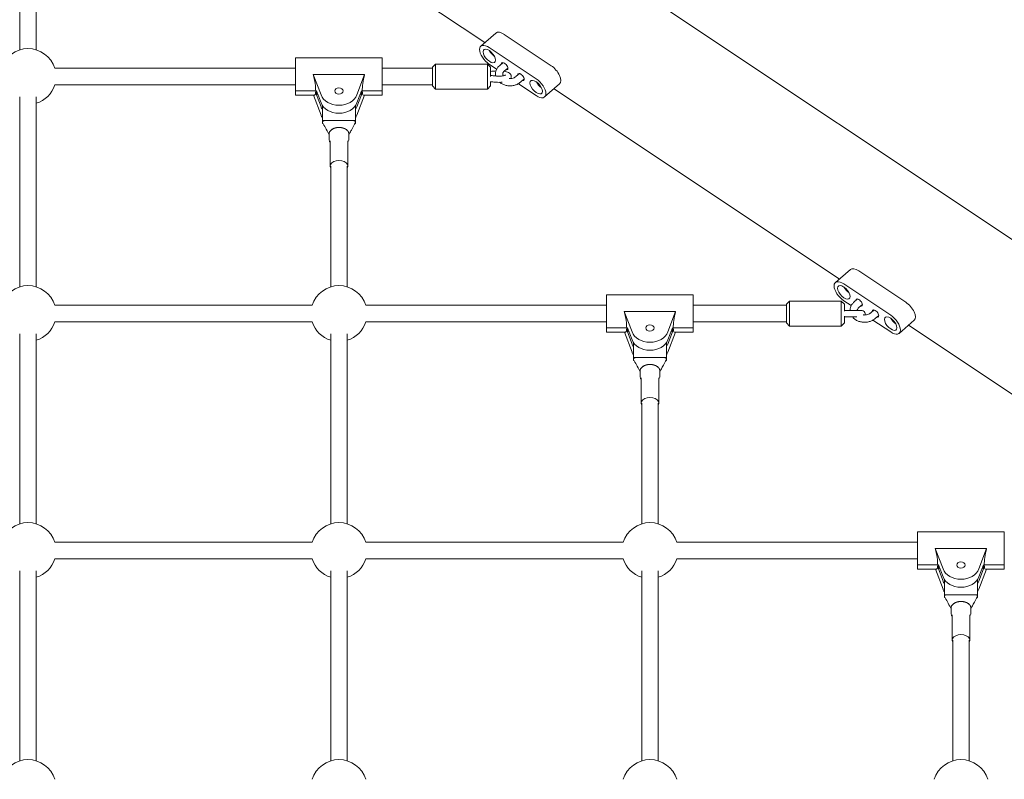
# Model space of a CAD drawing. Units: millimetres. Extents: x -4774 to 15817, y -12472 to 7227.
# Drawn here: x 10493 to 11443, y 1512 to 2245 of the extents above; entities that cross this region are included whole.
import ezdxf

# ---------------------------------------------------------------- set-up
doc = ezdxf.new("R2010")
doc.units = ezdxf.units.MM
doc.header["$MEASUREMENT"] = 0
doc.layers.add('PRO_Equipment', color=7, linetype='Continuous', lineweight=20)

msp = doc.modelspace()

# ---------------------------------------------------------------- linework, layer by layer
at = {"layer": 'PRO_Equipment'}
for p, q in [((10643.24, 2570.43), (13377.25, 747.75)), ((10574.45, 2467.25), (10941.58, 2222.5)), ((10492.83, 2215.54), (10492.83, 2424.77)), ((10508.83, 2215.54), (10508.83, 2424.77)), ((10937.63, 2219.07), (10952.12, 2231.68)), ((11005.48, 2200.25), (10960.33, 2230.35)), ((10991, 2187.63), (10945.84, 2217.74)), ((10759.03, 2176.03), (10759.03, 2207.75)), ((10759.03, 2207.75), (10842.63, 2207.75)), ((10842.63, 2176.03), (10842.63, 2207.75)), ((10526.61, 2197.75), (10759.03, 2197.75)), ((10842.63, 2197.75), (10891.01, 2197.75)), ((10891.01, 2198.75), (10894.01, 2201.75)), ((10891.01, 2187.18), (10891.01, 2198.75)), ((10894.01, 2201.25), (10894.01, 2201.75)), ((10894.01, 2201.75), (10944.01, 2201.75)), ((10894.01, 2177.75), (10894.01, 2201.25)), ((10944.01, 2201.75), (10944.01, 2201.25)), ((10947.01, 2198.75), (10944.01, 2201.75)), ((10944.01, 2201.25), (10944.01, 2177.75)), ((10945.84, 2201.55), (10952.91, 2196.84)), ((10947.01, 2198.75), (10947.01, 2189.66)), ((10955.59, 2200.2), (10959.11, 2203.27)), ((10960.18, 2194.93), (10963.7, 2197.99)), ((10825.59, 2191.88), (10776.06, 2191.88)), ((10783.52, 2172.06), (10776.06, 2191.88)), ((10825.59, 2191.88), (10818.13, 2172.06)), ((10891.01, 2180.75), (10891.01, 2187.18)), ((10947.01, 2184.9), (10947.01, 2180.75)), ((10971.39, 2189.67), (10974.91, 2192.73)), ((10975.99, 2184.39), (10979.51, 2187.45)), ((10526.61, 2181.75), (10759.03, 2181.75)), ((10759.03, 2176.03), (10759.03, 2171.75)), ((10759.03, 2176.03), (10778.37, 2176.03)), ((10778.37, 2176.03), (10759.03, 2176.03)), ((10778.37, 2176.03), (10779.08, 2174.16)), ((10779.08, 2174.16), (10778.37, 2176.03)), ((10779.08, 2176.1), (10783.52, 2164.29)), ((10779.08, 2176.1), (10779.08, 2174.16)), ((10818.13, 2164.29), (10822.57, 2176.1)), ((10822.57, 2174.16), (10822.57, 2176.1)), ((10822.57, 2174.16), (10823.28, 2176.03)), ((10823.28, 2176.03), (10822.57, 2174.16)), ((10823.28, 2176.03), (10842.63, 2176.03)), ((10842.63, 2176.03), (10823.28, 2176.03)), ((10842.63, 2181.75), (10891.01, 2181.75)), ((10842.63, 2176.03), (10842.63, 2171.75)), ((10891.01, 2180.75), (10894.01, 2177.75)), ((10894.01, 2177.75), (10944.01, 2177.75)), ((10947.01, 2180.75), (10944.01, 2177.75)), ((10973.85, 2182.87), (10991, 2171.44)), ((10999.21, 2170.11), (11013.69, 2182.73)), ((11008.29, 2178.03), (11283.59, 1994.49)), ((10492.83, 1986.96), (10492.83, 2170.1)), ((10508.83, 1986.96), (10508.83, 2170.1)), ((10777.14, 2171.75), (10759.03, 2171.75)), ((10776.33, 2171.75), (10783.52, 2152.63)), ((10779.71, 2174.43), (10779.08, 2174.16)), ((10779.08, 2174.16), (10779.71, 2174.43)), ((10779.08, 2174.16), (10779.08, 2172.21)), ((10780.33, 2172.77), (10779.08, 2172.21)), ((10783.52, 2160.4), (10779.08, 2172.21)), ((10822.57, 2172.21), (10818.13, 2160.4)), ((10818.13, 2152.63), (10825.32, 2171.75)), ((10822.57, 2172.21), (10821.32, 2172.77)), ((10822.57, 2174.16), (10821.95, 2174.43)), ((10821.95, 2174.43), (10822.57, 2174.16)), ((10822.57, 2172.21), (10822.57, 2174.16)), ((10842.63, 2171.75), (10824.51, 2171.75)), ((10784.83, 2147.23), (10784.83, 2161.79)), ((10816.83, 2161.79), (10816.83, 2147.23)), ((10787.01, 2147.23), (10784.83, 2147.23)), ((10784.83, 2144.64), (10784.83, 2147.23)), ((10814.62, 2147.23), (10787.04, 2147.23)), ((10816.83, 2147.23), (10814.65, 2147.23)), ((10816.83, 2144.64), (10816.83, 2147.23)), ((10785.44, 2144.64), (10784.83, 2144.64)), ((10816.83, 2144.64), (10816.22, 2144.64)), ((10791.33, 2134.51), (10791.33, 2129.11)), ((10792.33, 2127.72), (10792.33, 2103.27)), ((10809.33, 2127.72), (10809.33, 2103.27)), ((10810.33, 2134.51), (10810.33, 2129.11)), ((10792.83, 1986.96), (10792.83, 2103.27)), ((10808.83, 1986.96), (10808.83, 2103.27)), ((11279.65, 1991.06), (11294.14, 2003.67)), ((11347.5, 1972.24), (11302.35, 2002.34)), ((11333.01, 1959.62), (11287.86, 1989.73)), ((11059.03, 1947.45), (11059.03, 1979.17)), ((11059.03, 1979.17), (11142.63, 1979.17)), ((11142.63, 1947.45), (11142.63, 1979.17)), ((10526.61, 1969.17), (10775.04, 1969.17)), ((10826.61, 1969.17), (11059.03, 1969.17)), ((11142.63, 1969.17), (11232.37, 1969.17)), ((11232.37, 1970.17), (11235.37, 1973.17)), ((11232.37, 1952.17), (11232.37, 1970.17)), ((11235.37, 1949.17), (11235.37, 1973.17)), ((11235.37, 1973.17), (11285.37, 1973.17)), ((11285.37, 1973.17), (11285.37, 1949.17)), ((11288.37, 1970.17), (11285.37, 1973.17)), ((11287.86, 1973.54), (11294.92, 1968.82)), ((11288.37, 1970.17), (11288.37, 1963.65)), ((11297.6, 1972.19), (11301.12, 1975.26)), ((11302.2, 1966.91), (11305.72, 1969.98)), ((11125.59, 1963.3), (11076.06, 1963.3)), ((11083.52, 1943.48), (11076.06, 1963.3)), ((11125.59, 1963.3), (11118.13, 1943.48)), ((11288.37, 1964.17), (11292.84, 1964.17)), ((11288.37, 1958.68), (11288.37, 1952.17)), ((11292.84, 1958.17), (11288.37, 1958.17)), ((11292.84, 1964.17), (11305.37, 1964.17)), ((11300.31, 1958.17), (11292.84, 1958.17)), ((11300.87, 1964.86), (11301.91, 1964.17)), ((11308.14, 1960.02), (11308.45, 1959.81)), ((11313.41, 1961.66), (11316.93, 1964.72)), ((11318, 1956.38), (11321.52, 1959.44)), ((10526.61, 1953.17), (10775.04, 1953.17)), ((10826.61, 1953.17), (11059.03, 1953.17)), ((11059.03, 1947.45), (11059.03, 1943.17)), ((11059.03, 1947.45), (11078.37, 1947.45)), ((11078.37, 1947.45), (11059.03, 1947.45)), ((11078.37, 1947.45), (11079.08, 1945.58)), ((11079.08, 1945.58), (11078.37, 1947.45)), ((11079.08, 1947.52), (11083.52, 1935.71)), ((11079.08, 1947.52), (11079.08, 1945.58)), ((11118.13, 1935.71), (11122.57, 1947.52)), ((11122.57, 1945.58), (11122.57, 1947.52)), ((11122.57, 1945.58), (11123.28, 1947.45)), ((11123.28, 1947.45), (11122.57, 1945.58)), ((11123.28, 1947.45), (11142.63, 1947.45)), ((11142.63, 1947.45), (11123.28, 1947.45)), ((11142.63, 1953.17), (11232.37, 1953.17)), ((11142.63, 1947.45), (11142.63, 1943.17)), ((11232.37, 1952.17), (11235.37, 1949.17)), ((11235.37, 1949.17), (11285.37, 1949.17)), ((11288.37, 1952.17), (11285.37, 1949.17)), ((11315.87, 1954.86), (11333.01, 1943.43)), ((11341.22, 1942.1), (11355.71, 1954.72)), ((11350.31, 1950.01), (11625.61, 1766.48)), ((10492.83, 1758.38), (10492.83, 1941.52)), ((10508.83, 1758.38), (10508.83, 1941.52)), ((10792.83, 1758.38), (10792.83, 1941.52)), ((10808.83, 1758.38), (10808.83, 1941.52)), ((11077.14, 1943.17), (11059.03, 1943.17)), ((11076.33, 1943.17), (11083.52, 1924.05)), ((11079.71, 1945.85), (11079.08, 1945.58)), ((11079.08, 1945.58), (11079.71, 1945.85)), ((11079.08, 1945.58), (11079.08, 1943.63)), ((11080.33, 1944.19), (11079.08, 1943.63)), ((11083.52, 1931.82), (11079.08, 1943.63)), ((11122.57, 1943.63), (11118.13, 1931.82)), ((11118.13, 1924.05), (11125.32, 1943.17)), ((11122.57, 1943.63), (11121.32, 1944.19)), ((11122.57, 1945.58), (11121.95, 1945.85)), ((11121.95, 1945.85), (11122.57, 1945.58)), ((11122.57, 1943.63), (11122.57, 1945.58)), ((11142.63, 1943.17), (11124.51, 1943.17)), ((11084.83, 1918.65), (11084.83, 1933.21)), ((11116.83, 1933.21), (11116.83, 1918.65)), ((11087.01, 1918.65), (11084.83, 1918.65)), ((11084.83, 1916.06), (11084.83, 1918.65)), ((11114.62, 1918.65), (11087.04, 1918.65)), ((11116.83, 1918.65), (11114.65, 1918.65)), ((11116.83, 1916.06), (11116.83, 1918.65)), ((11085.44, 1916.06), (11084.83, 1916.06)), ((11116.83, 1916.06), (11116.22, 1916.06)), ((11091.33, 1905.93), (11091.33, 1900.53)), ((11110.33, 1905.93), (11110.33, 1900.53)), ((11092.33, 1899.14), (11092.33, 1874.69)), ((11109.33, 1899.14), (11109.33, 1874.69)), ((11092.83, 1758.38), (11092.83, 1874.69)), ((11108.83, 1758.38), (11108.83, 1874.69)), ((11359.03, 1718.87), (11359.03, 1750.59)), ((11359.03, 1750.59), (11442.63, 1750.59)), ((11442.63, 1718.87), (11442.63, 1750.59)), ((10526.61, 1740.59), (10775.04, 1740.59)), ((10826.61, 1740.59), (11075.04, 1740.59)), ((11126.61, 1740.59), (11359.03, 1740.59)), ((11425.59, 1734.72), (11376.06, 1734.72)), ((11383.52, 1714.9), (11376.06, 1734.72)), ((11425.59, 1734.72), (11418.13, 1714.9)), ((10526.61, 1724.59), (10775.04, 1724.59)), ((10826.61, 1724.59), (11075.04, 1724.59)), ((11126.61, 1724.59), (11359.03, 1724.59)), ((10492.83, 1529.8), (10492.83, 1712.94)), ((10508.83, 1529.8), (10508.83, 1712.94)), ((10792.83, 1529.8), (10792.83, 1712.94)), ((10808.83, 1529.8), (10808.83, 1712.94)), ((11092.83, 1529.8), (11092.83, 1712.94)), ((11108.83, 1529.8), (11108.83, 1712.94)), ((11359.03, 1718.87), (11359.03, 1714.59)), ((11359.03, 1718.87), (11378.37, 1718.87)), ((11378.37, 1718.87), (11359.03, 1718.87)), ((11377.14, 1714.59), (11359.03, 1714.59)), ((11376.33, 1714.59), (11383.52, 1695.47)), ((11378.37, 1718.87), (11379.08, 1717)), ((11379.08, 1717), (11378.37, 1718.87)), ((11379.08, 1718.94), (11383.52, 1707.13)), ((11379.08, 1718.94), (11379.08, 1717)), ((11379.71, 1717.27), (11379.08, 1717)), ((11379.08, 1717), (11379.71, 1717.27)), ((11379.08, 1717), (11379.08, 1715.05)), ((11380.33, 1715.61), (11379.08, 1715.05)), ((11383.52, 1703.24), (11379.08, 1715.05)), ((11418.13, 1707.13), (11422.57, 1718.94)), ((11422.57, 1715.05), (11418.13, 1703.24)), ((11418.13, 1695.47), (11425.32, 1714.59)), ((11422.57, 1715.05), (11421.32, 1715.61)), ((11422.57, 1717), (11421.95, 1717.27)), ((11421.95, 1717.27), (11422.57, 1717)), ((11422.57, 1717), (11422.57, 1718.94)), ((11422.57, 1717), (11423.28, 1718.87)), ((11423.28, 1718.87), (11422.57, 1717)), ((11422.57, 1715.05), (11422.57, 1717)), ((11423.28, 1718.87), (11442.63, 1718.87)), ((11442.63, 1718.87), (11423.28, 1718.87)), ((11442.63, 1714.59), (11424.51, 1714.59)), ((11442.63, 1718.87), (11442.63, 1714.59)), ((11384.83, 1690.07), (11384.83, 1704.63)), ((11416.83, 1704.63), (11416.83, 1690.07)), ((11387.01, 1690.07), (11384.83, 1690.07)), ((11384.83, 1687.48), (11384.83, 1690.07)), ((11385.44, 1687.48), (11384.83, 1687.48)), ((11414.62, 1690.07), (11387.04, 1690.07)), ((11416.83, 1690.07), (11414.65, 1690.07)), ((11416.83, 1687.48), (11416.22, 1687.48)), ((11416.83, 1687.48), (11416.83, 1690.07)), ((11391.33, 1677.35), (11391.33, 1671.95)), ((11410.33, 1677.35), (11410.33, 1671.95)), ((11392.33, 1670.56), (11392.33, 1646.11)), ((11409.33, 1670.56), (11409.33, 1646.11)), ((11392.83, 1529.8), (11392.83, 1646.11)), ((11408.83, 1529.8), (11408.83, 1646.11))]:
    msp.add_line(p, q, dxfattribs=at)
for centre, radius, start, end in [((10500.83, 2189.75), 27, 17.23529, 162.76471), ((10500.83, 2189.75), 27, 287.23529, 342.76471), ((10500.83, 1961.17), 27, 17.23529, 162.76471), ((10800.83, 1961.17), 27, 17.23529, 162.76471), ((11305.37, 1961.17), 3, 0, 90), ((11305.37, 1961.17), 3, 332.60865, 360), ((10500.83, 1961.17), 27, 287.23529, 342.76471), ((10800.83, 1961.17), 27, 197.23529, 252.76471), ((10800.83, 1961.17), 27, 287.23529, 342.76471), ((10500.83, 1732.59), 27, 17.23529, 162.76471), ((10800.83, 1732.59), 27, 17.23529, 162.76471), ((11100.83, 1732.59), 27, 17.23529, 162.76471), ((10500.83, 1732.59), 27, 287.23529, 342.76471), ((10800.83, 1732.59), 27, 197.23529, 252.76471), ((10800.83, 1732.59), 27, 287.23529, 342.76471), ((11100.83, 1732.59), 27, 197.23529, 252.76471), ((11100.83, 1732.59), 27, 287.23529, 342.76471), ((10500.83, 1504.01), 27, 17.23529, 162.76471), ((10800.83, 1504.01), 27, 17.23529, 162.76471), ((11100.83, 1504.01), 27, 17.23529, 162.76471), ((11400.83, 1504.01), 27, 17.23529, 162.76471)]:
    msp.add_arc(centre, radius, start, end, dxfattribs=at)
for centre, major_axis, ratio, start_param, end_param in [((10960.33, 2222.26), (-8.21, 9.43), 0.487415, -1.060525, 0), ((10945.84, 2209.64), (-8.21, 9.43), 0.487415, -1.060525, 2.081067), ((10945.84, 2209.64), (5.25, -6.03), 0.487415, -2.63132167019391, 3.651863636985677), ((10951.11, 2214.23), (5.25, -6.03), 0.487415, -2.031553, -1.11004), ((11005.48, 2192.15), (8.21, -9.43), 0.487415, 0, 2.081067), ((10773.21, 2189.75), (4.06, -17.99), 0.176977, 0.664543, 1.649654), ((10828.44, 2189.75), (-4.06, -17.99), 0.176977, 4.633531, 5.618642), ((10991, 2179.54), (5.25, -6.03), 0.487415, -2.63132167019391, 3.651863636985677), ((10991, 2179.54), (8.21, -9.43), 0.487415, -1.060525, 2.081067), ((10773.21, 2189.75), (-4.06, 17.99), 0.176977, 3.101634, 3.806136), ((10828.44, 2189.75), (4.06, 17.99), 0.176977, 2.477049, 3.181552), ((10996.27, 2184.13), (5.25, -6.03), 0.487415, -2.031553, -1.11004), ((10800.83, 2168.07), (-18, 0), 0.761934, 0.279253, 2.86234), ((10800.83, 2156.41), (-18, 0), 0.761934, 0.279253, 0.475882), ((10800.83, 2156.41), (18, 0), 0.761934, -0.475882, -0.279253), ((11302.35, 1994.25), (-8.21, 9.43), 0.487415, -1.060525, 0), ((11287.86, 1981.63), (-8.21, 9.43), 0.487415, -1.060525, 2.081067), ((11287.86, 1981.63), (5.25, -6.03), 0.487415, -2.63132167019391, 3.651863636985677), ((11293.13, 1986.22), (5.25, -6.03), 0.487415, -2.031553, -1.11004), ((11347.5, 1964.14), (8.21, -9.43), 0.487415, 0, 2.081067), ((11073.21, 1961.17), (4.06, -17.99), 0.176977, 0.664543, 1.649654), ((11128.44, 1961.17), (-4.06, -17.99), 0.176977, 4.633531, 5.618642), ((11333.01, 1951.53), (5.25, -6.03), 0.487415, -2.63132167019391, 3.651863636985677), ((11333.01, 1951.53), (8.21, -9.43), 0.487415, -1.060525, 2.081067), ((11073.21, 1961.17), (-4.06, 17.99), 0.176977, 3.101634, 3.806136), ((11128.44, 1961.17), (4.06, 17.99), 0.176977, 2.477049, 3.181552), ((11338.28, 1956.11), (5.25, -6.03), 0.487415, -2.031553, -1.11004), ((11100.83, 1939.49), (-18, 0), 0.761934, 0.279253, 2.86234), ((11100.83, 1927.83), (-18, 0), 0.761934, 0.279253, 0.475882), ((11100.83, 1927.83), (18, 0), 0.761934, -0.475882, -0.279253), ((11373.21, 1732.59), (4.06, -17.99), 0.176977, 0.664543, 1.649654), ((11428.44, 1732.59), (-4.06, -17.99), 0.176977, 4.633531, 5.618642), ((11373.21, 1732.59), (-4.06, 17.99), 0.176977, 3.101634, 3.806136), ((11428.44, 1732.59), (4.06, 17.99), 0.176977, 2.477049, 3.181552), ((11400.83, 1710.91), (-18, 0), 0.761934, 0.279253, 2.86234), ((11400.83, 1699.25), (-18, 0), 0.761934, 0.279253, 0.475882), ((11400.83, 1699.25), (18, 0), 0.761934, -0.475882, -0.279253)]:
    msp.add_ellipse(centre, major_axis=major_axis, ratio=ratio, start_param=start_param, end_param=end_param, dxfattribs=at)
at = {"layer": 'PRO_Equipment', "extrusion": (2.96447e-16, 2.99404e-17, -1)}
for centre in [(10960.52, 2199.86), (10976.32, 2189.32), (11302.53, 1971.85), (11318.34, 1961.31)]:
    msp.add_ellipse(centre, major_axis=(-2.79, 3.21), ratio=0.487415, start_param=-0.603191, end_param=2.631322, dxfattribs=at)
at = {"layer": 'PRO_Equipment', "extrusion": (2.08264e-16, 2.07076e-30, -1)}
msp.add_ellipse((10960.52, 2199.86), major_axis=(2.79, -3.21), ratio=0.487415, start_param=-0.510271, end_param=0.603191, dxfattribs=at)
at = {"layer": 'PRO_Equipment', "extrusion": (2.08264e-16, -4.57293e-30, -1)}
msp.add_ellipse((10976.32, 2189.32), major_axis=(2.79, -3.21), ratio=0.487415, start_param=-0.510271, end_param=0.603191, dxfattribs=at)
at = {"layer": 'PRO_Equipment', "extrusion": (2.24881e-16, 4.29864e-32, -1)}
for centre in [(10800.83, 2175.84), (11100.83, 1947.26), (11400.83, 1718.68)]:
    msp.add_ellipse(centre, major_axis=(4.1, 0), ratio=0.761934, start_param=-1.570796, end_param=4.712389, dxfattribs=at)
at = {"layer": 'PRO_Equipment', "extrusion": (2.40645e-16, 4.41767e-17, -1)}
for centre in [(10800.83, 2175.84), (11100.83, 1947.26), (11400.83, 1718.68)]:
    msp.add_ellipse(centre, major_axis=(18, 0), ratio=0.761934, start_param=0.279253, end_param=2.86234, dxfattribs=at)
at = {"layer": 'PRO_Equipment', "extrusion": (2.40645e-16, -4.41767e-17, -1)}
for centre in [(10800.83, 2164.19), (11100.83, 1935.61), (11400.83, 1707.02)]:
    msp.add_ellipse(centre, major_axis=(18, 0), ratio=0.761934, start_param=2.66571, end_param=2.86234, dxfattribs=at)
at = {"layer": 'PRO_Equipment', "extrusion": (2.20653e-16, -3.54328e-18, -1)}
for centre in [(10800.83, 2164.19), (11100.83, 1935.61), (11400.83, 1707.02)]:
    msp.add_ellipse(centre, major_axis=(18, 0), ratio=0.761934, start_param=0.279253, end_param=0.475882, dxfattribs=at)
at = {"layer": 'PRO_Equipment', "extrusion": (2.24881e-16, 1.48209e-29, -1)}
msp.add_ellipse((10800.83, 2134.51), major_axis=(-9.5, 0), ratio=0.647655, start_param=0, end_param=2.579172, dxfattribs=at)
at = {"layer": 'PRO_Equipment', "extrusion": (2.08647e-16, -2.01611e-17, -1)}
for centre in [(10800.83, 2134.51), (11400.83, 1677.35)]:
    msp.add_ellipse(centre, major_axis=(9.5, 0), ratio=0.647655, start_param=-0.401148, end_param=0, dxfattribs=at)
at = {"layer": 'PRO_Equipment', "extrusion": (2.31999e-16, -4.28104e-17, -1)}
for centre in [(10800.83, 2103.27), (11100.83, 1874.69), (11400.83, 1646.11)]:
    msp.add_ellipse(centre, major_axis=(-8.5, 0), ratio=0.647655, start_param=-0.344701, end_param=3.486294, dxfattribs=at)
at = {"layer": 'PRO_Equipment', "extrusion": (2.08264e-16, 2.71171e-30, -1)}
msp.add_ellipse((11302.53, 1971.85), major_axis=(2.79, -3.21), ratio=0.487415, start_param=-0.510271, end_param=0.603191, dxfattribs=at)
at = {"layer": 'PRO_Equipment', "extrusion": (2.08264e-16, 5.5097e-30, -1)}
msp.add_ellipse((11318.34, 1961.31), major_axis=(2.79, -3.21), ratio=0.487415, start_param=-0.510271, end_param=0.603191, dxfattribs=at)
at = {"layer": 'PRO_Equipment', "extrusion": (2.24881e-16, 8.28907e-29, -1)}
msp.add_ellipse((11100.83, 1905.93), major_axis=(-9.5, 0), ratio=0.647655, start_param=0, end_param=2.579168, dxfattribs=at)
at = {"layer": 'PRO_Equipment', "extrusion": (2.08647e-16, -2.01615e-17, -1)}
msp.add_ellipse((11100.83, 1905.93), major_axis=(9.5, 0), ratio=0.647655, start_param=-0.401147, end_param=0, dxfattribs=at)
at = {"layer": 'PRO_Equipment', "extrusion": (2.24881e-16, 5.31299e-29, -1)}
msp.add_ellipse((11400.83, 1677.35), major_axis=(-9.5, 0), ratio=0.647655, start_param=0, end_param=2.579174, dxfattribs=at)
at = {"layer": 'PRO_Equipment'}
for points, degree, knots in [([(10947.01, 2194.74), (10947.06, 2194.74), (10947.12, 2194.74), (10948.53, 2194.82), (10949.86, 2194.94), (10951.12, 2195.09)], 3, [3.774668, 3.774668, 3.774668, 3.774668, 3.953444, 3.953444, 8.088366, 8.088366, 8.088366, 8.088366]), ([(10951.99, 2190.34), (10951.85, 2190.99), (10951.79, 2191.64), (10951.79, 2193.22), (10951.92, 2194.16), (10952.45, 2195.95), (10952.85, 2196.81), (10953.87, 2198.43), (10954.5, 2199.19), (10955.34, 2199.98), (10955.46, 2200.09), (10955.59, 2200.2)], 3, [30.511166, 30.511166, 30.511166, 30.511166, 32.741471, 32.741471, 35.905447, 35.905447, 39.064922, 39.064922, 42.279829, 42.279829, 42.819502, 42.819502, 42.819502, 42.819502]), ([(10960.18, 2194.93), (10959.77, 2194.56), (10959.45, 2194.17), (10959, 2193.42), (10958.87, 2193.05), (10958.75, 2192.27), (10958.78, 2191.87), (10959.03, 2191.15), (10959.18, 2190.85), (10959.39, 2190.55)], 3, [0, 0, 0, 0, 2.235276, 2.235276, 4.564828, 4.564828, 7.347903, 7.347903, 9.136665, 9.136665, 9.136665, 9.136665]), ([(10960.16, 2194.91), (10960.91, 2194.78), (10961.62, 2194.62), (10963.06, 2194.2), (10963.78, 2193.92), (10965.14, 2193.18), (10965.8, 2192.67), (10966.51, 2191.66), (10966.68, 2191.32), (10966.97, 2190.46), (10967.04, 2189.91), (10966.94, 2188.91), (10966.8, 2188.46), (10966.56, 2187.97), (10966.52, 2187.9), (10966.48, 2187.82)], 3, [9.324278, 9.324278, 9.324278, 9.324278, 11.863676, 11.863676, 14.977053, 14.977053, 18.357592, 18.357592, 19.752455, 19.752455, 21.67263, 21.67263, 23.359753, 23.359753, 23.690425, 23.690425, 23.690425, 23.690425]), ([(10947.01, 2190.77), (10947.17, 2190.76), (10947.34, 2190.75), (10948.98, 2190.66), (10950.44, 2190.53), (10951.84, 2190.36)], 3, [3.768862, 3.768862, 3.768862, 3.768862, 4.273187, 4.273187, 8.797837, 8.797837, 8.797837, 8.797837]), ([(10951.12, 2184.4), (10949.92, 2184.55), (10948.67, 2184.66), (10947.27, 2184.75), (10947.14, 2184.75), (10947.01, 2184.76)], 3, [0, 0, 0, 0, 3.917131, 3.917131, 4.314732, 4.314732, 4.314732, 4.314732]), ([(10951.84, 2190.36), (10952.53, 2190.28), (10953.29, 2190.22), (10954.81, 2190.17), (10955.61, 2190.17), (10957.14, 2190.25), (10957.9, 2190.32), (10959.25, 2190.51), (10959.87, 2190.63), (10960.59, 2190.82), (10960.79, 2190.89), (10961.12, 2191), (10961.25, 2191.05), (10961.44, 2191.14), (10961.51, 2191.17), (10961.6, 2191.22), (10961.62, 2191.23), (10961.62, 2191.23), (10961.62, 2191.23), (10961.62, 2191.23)], 3, [0, 0, 0, 0, 2.301184, 2.301184, 4.619254, 4.619254, 6.982576, 6.982576, 9.283628, 9.283628, 10.317536, 10.317536, 11.229927, 11.229927, 12.024589, 12.024589, 12.701683, 12.701683, 12.735573, 12.735573, 12.735573, 12.735573]), ([(10964.84, 2187.84), (10965.08, 2187.82), (10965.33, 2187.8), (10966.29, 2187.78), (10967.02, 2187.85), (10968.4, 2188.11), (10969.07, 2188.32), (10970.24, 2188.84), (10970.76, 2189.16), (10971.26, 2189.56), (10971.33, 2189.61), (10971.39, 2189.67)], 3, [16.518252, 16.518252, 16.518252, 16.518252, 17.251663, 17.251663, 19.407814, 19.407814, 21.566131, 21.566131, 23.706769, 23.706769, 24.047529, 24.047529, 24.047529, 24.047529]), ([(10958.12, 2184.32), (10957.7, 2184.28), (10957.26, 2184.25), (10955.85, 2184.17), (10954.84, 2184.16), (10952.92, 2184.23), (10951.99, 2184.3), (10951.12, 2184.4)], 3, [35.35074, 35.35074, 35.35074, 35.35074, 36.681204, 36.681204, 39.655324, 39.655324, 42.472499, 42.472499, 42.472499, 42.472499]), ([(10975.99, 2184.39), (10975.2, 2183.71), (10974.32, 2183.11), (10972.42, 2182.11), (10971.39, 2181.71), (10969.26, 2181.11), (10968.14, 2180.92), (10965.89, 2180.76), (10964.75, 2180.79), (10962.52, 2181.07), (10961.41, 2181.32), (10959.32, 2182.04), (10958.32, 2182.5), (10956.85, 2183.4), (10956.32, 2183.78), (10955.82, 2184.19)], 3, [0, 0, 0, 0, 3.356848, 3.356848, 6.718922, 6.718922, 10.103162, 10.103162, 13.489133, 13.489133, 16.874063, 16.874063, 20.260378, 20.260378, 22.325859, 22.325859, 22.325859, 22.325859]), ([(10784.83, 2145.94), (10784.83, 2146.11), (10784.9, 2146.29), (10785.08, 2146.53), (10785.15, 2146.61), (10785.32, 2146.75), (10785.41, 2146.81), (10785.73, 2146.99), (10785.97, 2147.08), (10786.49, 2147.2), (10786.76, 2147.23), (10787.04, 2147.23)], 3, [0.003146655, 0.003146655, 0.003146655, 0.003146655, 0.003966166, 0.003966166, 0.004375922, 0.004375922, 0.004785678, 0.004785678, 0.005605189, 0.005605189, 0.0064247, 0.0064247, 0.0064247, 0.0064247]), ([(10814.62, 2147.23), (10814.02, 2147.23), (10813.42, 2147.23), (10812.16, 2147.23), (10811.49, 2147.23), (10810.16, 2147.23), (10809.49, 2147.23), (10808.16, 2147.23), (10807.49, 2147.23), (10806.16, 2147.23), (10805.49, 2147.23), (10804.16, 2147.23), (10803.49, 2147.23), (10802.16, 2147.23), (10801.49, 2147.23), (10800.16, 2147.23), (10799.49, 2147.23), (10798.16, 2147.23), (10797.49, 2147.23), (10796.16, 2147.23), (10795.49, 2147.23), (10794.16, 2147.23), (10793.49, 2147.23), (10792.16, 2147.23), (10791.49, 2147.23), (10790.16, 2147.23), (10789.49, 2147.23), (10788.23, 2147.23), (10787.63, 2147.23), (10787.04, 2147.23)], 3, [0.0690835, 0.0690835, 0.0690835, 0.0690835, 0.125, 0.125, 0.1875, 0.1875, 0.25, 0.25, 0.3125, 0.3125, 0.375, 0.375, 0.4375, 0.4375, 0.5, 0.5, 0.5625, 0.5625, 0.625, 0.625, 0.6875, 0.6875, 0.75, 0.75, 0.8125, 0.8125, 0.875, 0.875, 0.9309165, 0.9309165, 0.9309165, 0.9309165]), ([(10814.62, 2147.23), (10814.89, 2147.23), (10815.16, 2147.2), (10815.68, 2147.08), (10815.92, 2146.99), (10816.24, 2146.81), (10816.33, 2146.75), (10816.5, 2146.61), (10816.57, 2146.53), (10816.69, 2146.37), (10816.74, 2146.29), (10816.81, 2146.12), (10816.82, 2146.03), (10816.83, 2145.94)], 3, [0, 0, 0, 0, 0.000821285, 0.000821285, 0.00164257, 0.00164257, 0.002053212, 0.002053212, 0.002463855, 0.002463855, 0.002874497, 0.002874497, 0.00328514, 0.00328514, 0.00328514, 0.00328514]), ([(10784.94, 2145.55), (10784.91, 2145.59), (10784.89, 2145.63), (10784.85, 2145.76), (10784.83, 2145.85), (10784.83, 2145.94)], 3, [0.0026734121, 0.0026734121, 0.0026734121, 0.0026734121, 0.0028744974, 0.0028744974, 0.0032851399, 0.0032851399, 0.0032851399, 0.0032851399]), ([(10790.76, 2134.79), (10789.76, 2136.59), (10788.78, 2138.45), (10786.85, 2142.06), (10785.89, 2143.82), (10784.94, 2145.55)], 3, [0, 0, 0, 0, 7.359931, 7.359931, 14.594538, 14.594538, 14.594538, 14.594538]), ([(10816.72, 2145.55), (10815.39, 2143.16), (10814.07, 2140.7), (10812.13, 2137.06), (10811.52, 2135.91), (10810.89, 2134.79)], 3, [0, 0, 0, 0, 10.004265, 10.004265, 14.593761, 14.593761, 14.593761, 14.593761]), ([(10792.33, 2126.18), (10792.28, 2126.24), (10792.23, 2126.31), (10791.91, 2126.79), (10791.69, 2127.24), (10791.4, 2128.15), (10791.33, 2128.63), (10791.33, 2129.11)], 3, [2.701761, 2.701761, 2.701761, 2.701761, 2.735188, 2.735188, 2.9383903, 2.9383903, 3.1415927, 3.1415927, 3.1415927, 3.1415927]), ([(10810.33, 2129.11), (10810.33, 2128.63), (10810.25, 2128.15), (10809.96, 2127.24), (10809.74, 2126.79), (10809.42, 2126.31), (10809.37, 2126.24), (10809.33, 2126.18)], 3, [0, 0, 0, 0, 0.2032023, 0.2032023, 0.4064047, 0.4064047, 0.4398316, 0.4398316, 0.4398316, 0.4398316]), ([(11293.8, 1964.17), (11293.8, 1964.21), (11293.8, 1964.25), (11293.8, 1965.21), (11293.94, 1966.15), (11294.47, 1967.94), (11294.87, 1968.8), (11295.88, 1970.42), (11296.51, 1971.18), (11297.35, 1971.97), (11297.48, 1972.08), (11297.6, 1972.19)], 3, [32.60797, 32.60797, 32.60797, 32.60797, 32.741471, 32.741471, 35.905447, 35.905447, 39.064922, 39.064922, 42.279829, 42.279829, 42.819502, 42.819502, 42.819502, 42.819502]), ([(11302.2, 1966.91), (11301.78, 1966.55), (11301.46, 1966.16), (11301.02, 1965.41), (11300.89, 1965.04), (11300.81, 1964.51), (11300.8, 1964.34), (11300.8, 1964.17)], 3, [0, 0, 0, 0, 2.235276, 2.235276, 4.564828, 4.564828, 5.708861, 5.708861, 5.708861, 5.708861]), ([(11318, 1956.38), (11317.22, 1955.7), (11316.34, 1955.1), (11314.44, 1954.1), (11313.41, 1953.7), (11311.28, 1953.1), (11310.16, 1952.91), (11307.91, 1952.75), (11306.76, 1952.78), (11304.53, 1953.06), (11303.43, 1953.31), (11301.34, 1954.03), (11300.34, 1954.49), (11298.51, 1955.6), (11297.67, 1956.26), (11296.58, 1957.37), (11296.23, 1957.76), (11295.92, 1958.17)], 3, [0, 0, 0, 0, 3.356848, 3.356848, 6.718922, 6.718922, 10.103162, 10.103162, 13.489133, 13.489133, 16.874063, 16.874063, 20.260378, 20.260378, 23.641984, 23.641984, 25.340582, 25.340582, 25.340582, 25.340582]), ([(11306.39, 1959.88), (11306.78, 1959.83), (11307.19, 1959.8), (11308.31, 1959.77), (11309.04, 1959.83), (11310.42, 1960.1), (11311.08, 1960.31), (11312.26, 1960.83), (11312.78, 1961.15), (11313.28, 1961.55), (11313.34, 1961.6), (11313.41, 1961.66)], 3, [16.046284, 16.046284, 16.046284, 16.046284, 17.251663, 17.251663, 19.407814, 19.407814, 21.566131, 21.566131, 23.706769, 23.706769, 24.047529, 24.047529, 24.047529, 24.047529]), ([(11084.83, 1917.36), (11084.83, 1917.53), (11084.9, 1917.71), (11085.08, 1917.95), (11085.15, 1918.03), (11085.32, 1918.17), (11085.41, 1918.23), (11085.73, 1918.41), (11085.97, 1918.5), (11086.49, 1918.62), (11086.76, 1918.65), (11087.04, 1918.65)], 3, [0.003146655, 0.003146655, 0.003146655, 0.003146655, 0.003966166, 0.003966166, 0.004375922, 0.004375922, 0.004785678, 0.004785678, 0.005605189, 0.005605189, 0.0064247, 0.0064247, 0.0064247, 0.0064247]), ([(11114.62, 1918.65), (11114.02, 1918.65), (11113.42, 1918.65), (11112.16, 1918.65), (11111.49, 1918.65), (11110.16, 1918.65), (11109.49, 1918.65), (11108.16, 1918.65), (11107.49, 1918.65), (11106.16, 1918.65), (11105.49, 1918.65), (11104.16, 1918.65), (11103.49, 1918.65), (11102.16, 1918.65), (11101.49, 1918.65), (11100.16, 1918.65), (11099.49, 1918.65), (11098.16, 1918.65), (11097.49, 1918.65), (11096.16, 1918.65), (11095.49, 1918.65), (11094.16, 1918.65), (11093.49, 1918.65), (11092.16, 1918.65), (11091.49, 1918.65), (11090.16, 1918.65), (11089.49, 1918.65), (11088.23, 1918.65), (11087.63, 1918.65), (11087.04, 1918.65)], 3, [0.0690835, 0.0690835, 0.0690835, 0.0690835, 0.125, 0.125, 0.1875, 0.1875, 0.25, 0.25, 0.3125, 0.3125, 0.375, 0.375, 0.4375, 0.4375, 0.5, 0.5, 0.5625, 0.5625, 0.625, 0.625, 0.6875, 0.6875, 0.75, 0.75, 0.8125, 0.8125, 0.875, 0.875, 0.9309165, 0.9309165, 0.9309165, 0.9309165]), ([(11114.62, 1918.65), (11114.89, 1918.65), (11115.16, 1918.62), (11115.68, 1918.5), (11115.92, 1918.41), (11116.24, 1918.23), (11116.33, 1918.17), (11116.5, 1918.03), (11116.57, 1917.95), (11116.69, 1917.79), (11116.74, 1917.71), (11116.81, 1917.54), (11116.82, 1917.45), (11116.83, 1917.36)], 3, [0, 0, 0, 0, 0.000821285, 0.000821285, 0.00164257, 0.00164257, 0.002053212, 0.002053212, 0.002463855, 0.002463855, 0.002874497, 0.002874497, 0.00328514, 0.00328514, 0.00328514, 0.00328514]), ([(11084.94, 1916.97), (11084.91, 1917.01), (11084.89, 1917.05), (11084.85, 1917.18), (11084.83, 1917.27), (11084.83, 1917.36)], 3, [0.0026734121, 0.0026734121, 0.0026734121, 0.0026734121, 0.0028744974, 0.0028744974, 0.0032851399, 0.0032851399, 0.0032851399, 0.0032851399]), ([(11090.76, 1906.21), (11089.76, 1908.01), (11088.78, 1909.87), (11086.85, 1913.48), (11085.89, 1915.24), (11084.94, 1916.97)], 3, [0, 0, 0, 0, 7.359828, 7.359828, 14.594538, 14.594538, 14.594538, 14.594538]), ([(11099.12, 1911.98), (11098.27, 1911.88), (11097.46, 1911.68), (11096.66, 1911.49), (11095.92, 1911.2)], 2, [0.5625, 0.5625, 0.5625, 0.625, 0.625, 0.6875, 0.6875, 0.6875]), ([(11116.72, 1916.97), (11115.39, 1914.58), (11114.07, 1912.12), (11112.13, 1908.48), (11111.52, 1907.33), (11110.89, 1906.21)], 3, [0, 0, 0, 0, 10.004265, 10.004265, 14.593761, 14.593761, 14.593761, 14.593761]), ([(11092.33, 1897.6), (11092.28, 1897.66), (11092.23, 1897.73), (11091.91, 1898.21), (11091.69, 1898.66), (11091.4, 1899.57), (11091.33, 1900.05), (11091.33, 1900.53)], 3, [2.701761, 2.701761, 2.701761, 2.701761, 2.735188, 2.735188, 2.9383903, 2.9383903, 3.1415927, 3.1415927, 3.1415927, 3.1415927]), ([(11110.33, 1900.53), (11110.33, 1900.05), (11110.25, 1899.57), (11109.96, 1898.66), (11109.74, 1898.21), (11109.42, 1897.73), (11109.37, 1897.66), (11109.33, 1897.6)], 3, [0, 0, 0, 0, 0.2032023, 0.2032023, 0.4064047, 0.4064047, 0.4398316, 0.4398316, 0.4398316, 0.4398316]), ([(11384.83, 1688.78), (11384.83, 1688.95), (11384.9, 1689.13), (11385.08, 1689.37), (11385.15, 1689.45), (11385.32, 1689.59), (11385.41, 1689.65), (11385.73, 1689.83), (11385.97, 1689.92), (11386.49, 1690.04), (11386.76, 1690.07), (11387.04, 1690.07)], 3, [0.003146655, 0.003146655, 0.003146655, 0.003146655, 0.003966166, 0.003966166, 0.004375922, 0.004375922, 0.004785678, 0.004785678, 0.005605189, 0.005605189, 0.0064247, 0.0064247, 0.0064247, 0.0064247]), ([(11384.94, 1688.39), (11384.91, 1688.43), (11384.89, 1688.47), (11384.85, 1688.6), (11384.83, 1688.69), (11384.83, 1688.78)], 3, [0.0026734121, 0.0026734121, 0.0026734121, 0.0026734121, 0.0028744974, 0.0028744974, 0.0032851399, 0.0032851399, 0.0032851399, 0.0032851399]), ([(11390.76, 1677.63), (11389.76, 1679.43), (11388.78, 1681.29), (11386.85, 1684.9), (11385.89, 1686.66), (11384.94, 1688.39)], 3, [0, 0, 0, 0, 7.359938, 7.359938, 14.594538, 14.594538, 14.594538, 14.594538]), ([(11414.62, 1690.07), (11414.02, 1690.07), (11413.42, 1690.07), (11412.16, 1690.07), (11411.49, 1690.07), (11410.16, 1690.07), (11409.49, 1690.07), (11408.16, 1690.07), (11407.49, 1690.07), (11406.16, 1690.07), (11405.49, 1690.07), (11404.16, 1690.07), (11403.49, 1690.07), (11402.16, 1690.07), (11401.49, 1690.07), (11400.16, 1690.07), (11399.49, 1690.07), (11398.16, 1690.07), (11397.49, 1690.07), (11396.16, 1690.07), (11395.49, 1690.07), (11394.16, 1690.07), (11393.49, 1690.07), (11392.16, 1690.07), (11391.49, 1690.07), (11390.16, 1690.07), (11389.49, 1690.07), (11388.23, 1690.07), (11387.63, 1690.07), (11387.04, 1690.07)], 3, [0.0690835, 0.0690835, 0.0690835, 0.0690835, 0.125, 0.125, 0.1875, 0.1875, 0.25, 0.25, 0.3125, 0.3125, 0.375, 0.375, 0.4375, 0.4375, 0.5, 0.5, 0.5625, 0.5625, 0.625, 0.625, 0.6875, 0.6875, 0.75, 0.75, 0.8125, 0.8125, 0.875, 0.875, 0.9309165, 0.9309165, 0.9309165, 0.9309165]), ([(11399.12, 1683.4), (11398.27, 1683.3), (11397.46, 1683.1), (11396.66, 1682.91), (11395.92, 1682.62)], 2, [0.5625, 0.5625, 0.5625, 0.625, 0.625, 0.6875, 0.6875, 0.6875]), ([(11416.72, 1688.39), (11415.39, 1686), (11414.07, 1683.54), (11412.13, 1679.9), (11411.52, 1678.75), (11410.89, 1677.63)], 3, [0, 0, 0, 0, 10.004265, 10.004265, 14.593761, 14.593761, 14.593761, 14.593761]), ([(11414.62, 1690.07), (11414.89, 1690.07), (11415.16, 1690.04), (11415.68, 1689.92), (11415.92, 1689.83), (11416.24, 1689.65), (11416.33, 1689.59), (11416.5, 1689.45), (11416.57, 1689.37), (11416.69, 1689.21), (11416.74, 1689.13), (11416.81, 1688.96), (11416.82, 1688.87), (11416.83, 1688.78)], 3, [0, 0, 0, 0, 0.000821285, 0.000821285, 0.00164257, 0.00164257, 0.002053212, 0.002053212, 0.002463855, 0.002463855, 0.002874497, 0.002874497, 0.00328514, 0.00328514, 0.00328514, 0.00328514]), ([(11392.33, 1669.02), (11392.28, 1669.08), (11392.23, 1669.15), (11391.91, 1669.63), (11391.69, 1670.07), (11391.4, 1670.99), (11391.33, 1671.47), (11391.33, 1671.95)], 3, [2.701761, 2.701761, 2.701761, 2.701761, 2.735188, 2.735188, 2.9383903, 2.9383903, 3.1415927, 3.1415927, 3.1415927, 3.1415927]), ([(11410.33, 1671.95), (11410.33, 1671.47), (11410.25, 1670.99), (11409.96, 1670.07), (11409.74, 1669.63), (11409.42, 1669.15), (11409.37, 1669.08), (11409.33, 1669.02)], 3, [0, 0, 0, 0, 0.2032023, 0.2032023, 0.4064047, 0.4064047, 0.4398316, 0.4398316, 0.4398316, 0.4398316])]:
    msp.add_open_spline(points, degree=degree, knots=knots, dxfattribs=at)
for points, degree in [([(10951.12, 2195.09), (10951.48, 2195.14), (10951.86, 2195.18), (10952.24, 2195.21)], 3), ([(10792.43, 2137.38), (10792.02, 2136.89), (10791.76, 2136.36)], 2), ([(10793.36, 2138.31), (10792.83, 2137.88), (10792.43, 2137.38)], 2), ([(10794.54, 2139.12), (10793.89, 2138.75), (10793.36, 2138.31)], 2), ([(10795.92, 2139.78), (10795.24, 2139.51), (10794.63, 2139.17)], 2), ([(10797.46, 2140.26), (10796.66, 2140.07), (10795.92, 2139.78)], 2), ([(10799.12, 2140.56), (10798.27, 2140.46), (10797.46, 2140.26)], 2), ([(10800.83, 2140.66), (10799.97, 2140.66), (10799.12, 2140.56)], 2), ([(10802.53, 2140.56), (10801.69, 2140.66), (10800.83, 2140.66)], 2), ([(10804.19, 2140.26), (10803.38, 2140.46), (10802.53, 2140.56)], 2), ([(10805.73, 2139.78), (10804.99, 2140.07), (10804.19, 2140.26)], 2), ([(10807.11, 2139.12), (10806.47, 2139.49), (10805.73, 2139.78)], 2), ([(10808.29, 2138.31), (10807.8, 2138.72), (10807.21, 2139.07)], 2), ([(10809.23, 2137.38), (10808.82, 2137.87), (10808.29, 2138.31)], 2), ([(10809.89, 2136.36), (10809.63, 2136.89), (10809.23, 2137.38)], 2), ([(10816.83, 2145.94), (10816.82, 2145.8), (10816.78, 2145.67), (10816.72, 2145.55)], 3), ([(10791.33, 2133.67), (10791.15, 2134.05), (10790.96, 2134.42), (10790.76, 2134.79)], 3), ([(10791.4, 2135.27), (10791.32, 2134.87), (10791.33, 2134.46)], 2), ([(10791.76, 2136.36), (10791.51, 2135.82), (10791.4, 2135.27)], 2), ([(10791.97, 2136.74), (10791.97, 2136.74), (10791.97, 2136.74), (10791.97, 2136.74)], 3), ([(10810.25, 2135.27), (10810.15, 2135.82), (10809.89, 2136.36)], 2), ([(10810.33, 2134.46), (10810.33, 2134.87), (10810.25, 2135.27)], 2), ([(10810.89, 2134.79), (10810.69, 2134.42), (10810.5, 2134.05), (10810.33, 2133.67)], 3), ([(11093.36, 1909.73), (11092.83, 1909.29), (11092.43, 1908.8)], 2), ([(11094.54, 1910.54), (11093.89, 1910.17), (11093.36, 1909.73)], 2), ([(11095.92, 1911.2), (11095.24, 1910.93), (11094.63, 1910.59)], 2), ([(11100.83, 1912.08), (11099.97, 1912.08), (11099.12, 1911.98)], 2), ([(11102.53, 1911.98), (11101.69, 1912.08), (11100.83, 1912.08)], 2), ([(11104.19, 1911.68), (11103.38, 1911.88), (11102.53, 1911.98)], 2), ([(11105.73, 1911.2), (11104.99, 1911.49), (11104.19, 1911.68)], 2), ([(11107.11, 1910.54), (11106.47, 1910.91), (11105.73, 1911.2)], 2), ([(11108.29, 1909.73), (11107.8, 1910.14), (11107.21, 1910.49)], 2), ([(11109.23, 1908.8), (11108.82, 1909.29), (11108.29, 1909.73)], 2), ([(11116.83, 1917.36), (11116.82, 1917.22), (11116.78, 1917.09), (11116.72, 1916.97)], 3), ([(11091.33, 1905.09), (11091.15, 1905.47), (11090.96, 1905.84), (11090.76, 1906.21)], 3), ([(11091.4, 1906.69), (11091.32, 1906.29), (11091.33, 1905.88)], 2), ([(11091.76, 1907.78), (11091.51, 1907.24), (11091.4, 1906.69)], 2), ([(11092.43, 1908.8), (11092.02, 1908.31), (11091.76, 1907.78)], 2), ([(11091.97, 1908.16), (11091.97, 1908.16), (11091.97, 1908.16), (11091.97, 1908.16)], 3), ([(11109.89, 1907.78), (11109.63, 1908.31), (11109.23, 1908.8)], 2), ([(11110.25, 1906.69), (11110.15, 1907.24), (11109.89, 1907.78)], 2), ([(11110.33, 1905.88), (11110.33, 1906.29), (11110.25, 1906.69)], 2), ([(11110.89, 1906.21), (11110.69, 1905.84), (11110.5, 1905.47), (11110.33, 1905.09)], 3), ([(11393.36, 1681.15), (11392.83, 1680.71), (11392.43, 1680.22)], 2), ([(11394.54, 1681.96), (11393.89, 1681.59), (11393.36, 1681.15)], 2), ([(11395.92, 1682.62), (11395.24, 1682.35), (11394.63, 1682.01)], 2), ([(11400.83, 1683.5), (11399.97, 1683.5), (11399.12, 1683.4)], 2), ([(11402.53, 1683.4), (11401.69, 1683.5), (11400.83, 1683.5)], 2), ([(11404.19, 1683.1), (11403.38, 1683.3), (11402.53, 1683.4)], 2), ([(11405.73, 1682.62), (11404.99, 1682.9), (11404.19, 1683.1)], 2), ([(11407.11, 1681.96), (11406.47, 1682.33), (11405.73, 1682.62)], 2), ([(11408.29, 1681.15), (11407.8, 1681.56), (11407.21, 1681.91)], 2), ([(11409.23, 1680.22), (11408.82, 1680.71), (11408.29, 1681.15)], 2), ([(11416.83, 1688.78), (11416.82, 1688.64), (11416.78, 1688.51), (11416.72, 1688.39)], 3), ([(11391.33, 1676.5), (11391.15, 1676.89), (11390.96, 1677.26), (11390.76, 1677.63)], 3), ([(11391.4, 1678.11), (11391.32, 1677.71), (11391.33, 1677.3)], 2), ([(11391.76, 1679.2), (11391.51, 1678.66), (11391.4, 1678.11)], 2), ([(11392.43, 1680.22), (11392.02, 1679.73), (11391.76, 1679.2)], 2), ([(11391.97, 1679.57), (11391.97, 1679.57), (11391.97, 1679.57), (11391.97, 1679.57)], 3), ([(11409.89, 1679.2), (11409.63, 1679.73), (11409.23, 1680.22)], 2), ([(11410.25, 1678.11), (11410.15, 1678.66), (11409.89, 1679.2)], 2), ([(11410.33, 1677.3), (11410.33, 1677.71), (11410.25, 1678.11)], 2), ([(11410.89, 1677.63), (11410.69, 1677.26), (11410.5, 1676.89), (11410.33, 1676.5)], 3)]:
    msp.add_open_spline(points, degree=degree, dxfattribs=at)

doc.saveas('drawing.dxf')
